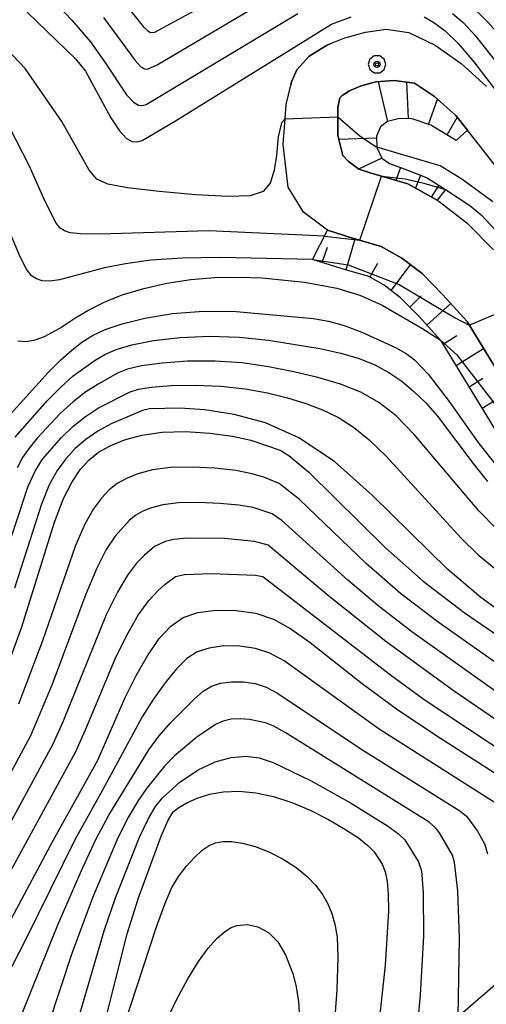
# Model space of a CAD drawing. Extents: x -8000 to -5999, y 88499 to 90002.
# Drawn here: x -6322 to -6266, y 88723 to 88839 of the extents above; entities that cross this region are included whole.
import ezdxf

# ---------------------------------------------------------------- set-up
doc = ezdxf.new("R2010")
doc.units = 0
doc.header["$MEASUREMENT"] = 0
for name, color, linetype in [('2101000', 7, 'CONTINUOUS'), ('2103000', 34, 'CONTINUOUS'), ('6101110', 2, 'CONTINUOUS'), ('6101120', 1, 'CONTINUOUS'), ('6101990', 7, 'CONTINUOUS'), ('6110000', 1, 'CONTINUOUS'), ('7101000', 2, 'CONTINUOUS'), ('7102000', 6, 'CONTINUOUS'), ('7102001', 214, 'CONTINUOUS'), ('7201110', 4, 'CONTINUOUS'), ('7201121', 7, 'CONTINUOUS'), ('7201990', 7, 'CONTINUOUS'), ('7312000', 2, 'CONTINUOUS'), ('CLIP_BOX', 6, 'CONTINUOUS')]:
    doc.layers.add(name, color=color, linetype=linetype)

# ---------------------------------------------------------------- blocks, each defined once
blk = doc.blocks.new('731200')
at = {"layer": '7312000'}
for radius in [0.15, 0.0722]:
    blk.add_circle((0, 0), radius, dxfattribs=at)
at = {"layer": 'CLIP_BOX'}
blk.add_lwpolyline([(-0.13, 0.4), (-0.34, 0.247), (-0.421, 0), (-0.34, -0.247), (-0.13, -0.4), (0.13, -0.4), (0.34, -0.247), (0.421, 0), (0.34, 0.247), (0.13, 0.4)], close=True, dxfattribs=at)

msp = doc.modelspace()

# ---------------------------------------------------------------- linework, layer by layer
at = {"layer": '2101000'}
for points in [[(-6259.35, 88788.69), (-6268.6, 88803.8), (-6271.46, 88806.95), (-6273.92, 88809.45), (-6276.31, 88811.27), (-6278.74, 88812.64), (-6282.26, 88813.67), (-6285.1, 88814.57), (-6287.93, 88816.69), (-6289.74, 88819.67), (-6290.37, 88824.69), (-6290.13, 88827.75), (-6290, 88829.44), (-6289.46, 88831.71), (-6289.37, 88832.11), (-6288.72, 88833.55), (-6287.27, 88835.17), (-6285.23, 88836.43), (-6284.65, 88836.67), (-6283.06, 88837.32), (-6280.61, 88837.98), (-6278.17, 88838.36), (-6275.48, 88837.96), (-6272.37, 88836.46), (-6269.3, 88834.28), (-6266.28, 88831.56)], [(-6264.23, 88820.92), (-6268.56, 88826.39), (-6269.94, 88828.13), (-6272.43, 88830.37), (-6274.8, 88831.98), (-6277.21, 88832.29), (-6279.37, 88832.1), (-6281.13, 88831.63), (-6282.49, 88831.07), (-6283.38, 88830.52), (-6283.63, 88830.24), (-6283.64, 88830.21), (-6283.89, 88829.09), (-6283.9, 88825.77), (-6283.31, 88823.4), (-6282.65, 88822.73), (-6281.39, 88821.78), (-6279.94, 88821.32), (-6275.62, 88820.06), (-6272.14, 88818.11), (-6271.9, 88817.97), (-6268.61, 88815.46), (-6265.48, 88812.27)]]:
    msp.add_lwpolyline(points, dxfattribs=at)
at = {"layer": '2103000'}
msp.add_lwpolyline([(-6233.52, 88755.38), (-6236.68, 88750.78), (-6239.35, 88746.88), (-6241.3, 88744.04), (-6241.51, 88743.73), (-6244.73, 88741.26), (-6246.29, 88740.07), (-6247.21, 88739.37), (-6249.65, 88737.5), (-6252.09, 88735.64), (-6254.49, 88733.8), (-6256.9, 88731.96), (-6260.82, 88728.96), (-6263.15, 88727.18), (-6265, 88725.58), (-6269.64, 88721.56)], dxfattribs=at)
at = {"layer": '6101110'}
msp.add_lwpolyline([(-6225.17, 88752.56), (-6228.06, 88753.21), (-6230.92, 88753.86), (-6233.52, 88755.38), (-6235.87, 88756.76), (-6247.21, 88766.88), (-6248.87, 88768.36), (-6250.35, 88769.92), (-6254.18, 88773.97), (-6255.96, 88776.41), (-6258.27, 88779.57), (-6258.99, 88780.75), (-6262.61, 88786.7), (-6271.67, 88801.5), (-6271.77, 88801.61), (-6274.24, 88804.32), (-6276.45, 88806.58), (-6278.42, 88808.08), (-6280.23, 88809.1), (-6283.38, 88810.01), (-6286.87, 88811.12)], dxfattribs=at)
at = {"layer": '6101120'}
msp.add_lwpolyline([(-6286.87, 88811.12), (-6285.1, 88814.57), (-6282.26, 88813.67), (-6278.74, 88812.64), (-6276.31, 88811.27), (-6273.92, 88809.45), (-6271.46, 88806.95), (-6268.6, 88803.8), (-6259.35, 88788.69), (-6255.09, 88781.69), (-6251.24, 88776.41), (-6247.71, 88772.68), (-6246.21, 88771.1), (-6233.62, 88759.87), (-6229.5, 88757.45), (-6224.77, 88756.38), (-6224.95, 88754.68), (-6225.17, 88752.56)], dxfattribs=at)
at = {"layer": '6101990'}
for points in [[(-6282.9, 88809.88), (-6281.84, 88813.54)], [(-6285.72, 88810.76), (-6285.1, 88812.56)], [(-6280.08, 88809.02), (-6279.15, 88810.68)], [(-6277.59, 88807.45), (-6275.27, 88810.48)], [(-6275.38, 88805.49), (-6274.02, 88806.83)], [(-6273.35, 88803.35), (-6270.53, 88805.92)], [(-6271.43, 88801.11), (-6269.8, 88802.11)], [(-6269.89, 88798.59), (-6266.63, 88800.59)], [(-6268.35, 88796.07), (-6266.72, 88797.07)], [(-6266.81, 88793.55), (-6263.55, 88795.55)]]:
    msp.add_lwpolyline(points, dxfattribs=at)
at = {"layer": '6110000'}
msp.add_lwpolyline([(-6284.65, 88836.67), (-6285.23, 88836.43), (-6287.27, 88835.17), (-6288.72, 88833.55), (-6289.37, 88832.11), (-6289.46, 88831.71)], dxfattribs=at)
at = {"layer": '7101000'}
for points in [[(-6322.9, 88842.56), (-6314.93, 88834.83), (-6313.75, 88833.39), (-6310.74, 88827.88), (-6309.72, 88826.32), (-6308.88, 88825.42), (-6308.2, 88825.07), (-6307.63, 88825.04), (-6307.03, 88825.2), (-6303.1, 88827.5), (-6284.65, 88838.94), (-6282.32, 88839.79)], [(-6273.66, 88839.79), (-6272.51, 88839.15), (-6271.2, 88838.16), (-6269.64, 88836.64), (-6267.78, 88834.5), (-6264.19, 88829.78), (-6262.18, 88826.68), (-6261.63, 88825.68), (-6261.38, 88825.23)], [(-6322.95, 88792.45), (-6318.14, 88797.77), (-6316.67, 88799.25), (-6315.37, 88800.39), (-6314.16, 88801.32), (-6312.92, 88802.11), (-6311.42, 88802.83), (-6309.41, 88803.52), (-6306.71, 88804.18), (-6303.44, 88804.72), (-6299.77, 88805.02), (-6295.92, 88804.98), (-6286.82, 88804.13), (-6284.98, 88803.82), (-6283.15, 88803.31), (-6281.03, 88802.52), (-6276.98, 88800.66), (-6275.69, 88799.92), (-6274.8, 88799.25), (-6273.15, 88797.51), (-6270.71, 88794.34), (-6267.19, 88789.37), (-6265.2, 88786.82)], [(-6322.83, 88763.36), (-6321.28, 88767.68), (-6317.41, 88780.07), (-6316.34, 88782.84), (-6315.33, 88784.84), (-6314.34, 88786.31), (-6313.32, 88787.43), (-6312.19, 88788.32), (-6310.83, 88789.08), (-6309.14, 88789.78), (-6307.09, 88790.35), (-6304.66, 88790.7), (-6301.88, 88790.77), (-6299.01, 88790.6), (-6296.35, 88790.24), (-6294.18, 88789.76), (-6290.72, 88788.56), (-6289.7, 88787.94), (-6287.31, 88785.98), (-6278.25, 88777.03), (-6273.8, 88773.1), (-6268.94, 88769.38), (-6260.43, 88763.54)], [(-6322.48, 88733.19), (-6317.57, 88742.41), (-6312.28, 88751.91), (-6309.04, 88759.33), (-6307.8, 88761.84), (-6306.42, 88764.25), (-6305.02, 88766.29), (-6303.66, 88767.78), (-6302.2, 88768.77), (-6300.44, 88769.36), (-6298.28, 88769.64), (-6295.9, 88769.63), (-6293.57, 88769.29), (-6291.48, 88768.59), (-6289.44, 88767.46), (-6287.16, 88765.82), (-6281.02, 88760.98), (-6276.96, 88758), (-6272.29, 88754.87), (-6263.84, 88749.46)], [(-6311.57, 88720.45), (-6308.8, 88731.39), (-6307.45, 88735.63), (-6304.79, 88742.92), (-6303.96, 88744.84), (-6303.35, 88745.8), (-6302.69, 88746.34), (-6301.76, 88746.88), (-6300.54, 88747.43), (-6299.07, 88747.9), (-6297.41, 88748.19), (-6295.57, 88748.26), (-6293.59, 88748.07), (-6291.49, 88747.62), (-6289.33, 88746.92), (-6287.14, 88746), (-6284.99, 88744.92), (-6283.04, 88743.78), (-6281.45, 88742.73), (-6280.33, 88741.85), (-6279.58, 88741.1), (-6278.63, 88739.62), (-6278.29, 88738.72), (-6278.05, 88737.58), (-6277.91, 88736.09), (-6277.9, 88734.07), (-6278.3, 88727.69), (-6279.15, 88719.68)]]:
    msp.add_lwpolyline(points, dxfattribs=at)
at = {"layer": '7102000'}
for points in [[(-6310.04, 88842.6), (-6306.9, 88838.67), (-6306.37, 88838.14), (-6306.03, 88837.94), (-6305.54, 88837.98), (-6293.46, 88844.58)], [(-6317.74, 88841.92), (-6315.34, 88839.42), (-6313.16, 88836.83), (-6311.36, 88834.34), (-6308.87, 88830.59), (-6308.07, 88829.71), (-6307.48, 88829.36), (-6307.02, 88829.33), (-6306.55, 88829.45), (-6288.62, 88840.2)], [(-6269.18, 88842.22), (-6266.1, 88839.15), (-6262.2, 88834.7), (-6258.05, 88829.67), (-6250.15, 88819.49), (-6248.7, 88817.81), (-6247.16, 88816.34), (-6245.54, 88815.05), (-6243.97, 88813.99), (-6242.55, 88813.18), (-6241.24, 88812.61), (-6239.97, 88812.24), (-6238.67, 88812.04), (-6237.3, 88812.01), (-6235.77, 88812.14), (-6232.2, 88812.86), (-6228.42, 88814.06), (-6226.61, 88814.81), (-6224.93, 88815.68), (-6223.45, 88816.64), (-6220.71, 88818.85)], [(-6311.6, 88839.71), (-6307.88, 88834.63), (-6307.22, 88833.92), (-6306.75, 88833.65), (-6306.41, 88833.62), (-6305.25, 88834.13), (-6294.27, 88840.64)], [(-6270.3, 88840.21), (-6269.07, 88839.13), (-6267.64, 88837.59), (-6263.94, 88832.89), (-6251.05, 88814.32), (-6248.08, 88810.2)], [(-6290.13, 88827.75), (-6290.53, 88827.27), (-6290.94, 88825.61), (-6291.13, 88823.39), (-6291.4, 88821.68), (-6291.88, 88820.14), (-6292.71, 88819.14), (-6294.24, 88818.65), (-6296.86, 88818.57), (-6300.72, 88818.77), (-6305.04, 88819.15), (-6308.75, 88819.58), (-6311.1, 88820.02), (-6312.41, 88820.63), (-6313.3, 88821.68), (-6316.55, 88827.41), (-6320.88, 88833.71), (-6324.63, 88837.59)], [(-6285.46, 88813.86), (-6299.15, 88814.51), (-6312.05, 88814.1), (-6314.31, 88814.13), (-6315.55, 88814.27), (-6316.22, 88814.5), (-6316.73, 88814.83), (-6317.22, 88815.4), (-6318.51, 88817.97), (-6320.41, 88822.23), (-6324.27, 88829.66)], [(-6265.53, 88817.95), (-6269.21, 88820.62), (-6271.78, 88822.19), (-6279.26, 88824.41)], [(-6286.87, 88811.12), (-6297.78, 88811.34), (-6302.28, 88811.27), (-6306.02, 88811.02), (-6309.02, 88810.62), (-6311.48, 88810.12), (-6316.82, 88808.71), (-6317.97, 88808.56), (-6318.85, 88808.6), (-6319.54, 88808.81), (-6320.12, 88809.19), (-6320.7, 88809.97), (-6321.45, 88811.44), (-6326.68, 88823.67)], [(-6271.16, 88819.38), (-6268.26, 88817.51), (-6266.94, 88816.38), (-6261.31, 88810.4)], [(-6321.73, 88801.49), (-6320.76, 88801.41), (-6319.68, 88801.61), (-6318.59, 88801.99), (-6316.77, 88802.98), (-6314.9, 88804.24), (-6313.45, 88805.09), (-6311.59, 88806.02), (-6309.38, 88806.92), (-6306.85, 88807.69), (-6304.12, 88808.3), (-6301.28, 88808.73), (-6298.43, 88808.97), (-6295.61, 88809.04), (-6292.87, 88808.95), (-6287.82, 88808.43), (-6284.01, 88807.72), (-6281.28, 88806.9), (-6278.64, 88805.73), (-6273.94, 88802.98), (-6271.77, 88801.61)], [(-6322.07, 88790.11), (-6318.27, 88794.41), (-6316.67, 88796.03), (-6315.18, 88797.35), (-6312.58, 88799.22), (-6311.44, 88799.9), (-6310.1, 88800.49), (-6308.26, 88801.02), (-6305.69, 88801.52), (-6302.54, 88801.9), (-6299.08, 88802.06), (-6295.55, 88801.93), (-6292.1, 88801.57), (-6286.03, 88800.59), (-6283.53, 88800.03), (-6281.37, 88799.4), (-6279.49, 88798.64), (-6277.84, 88797.74), (-6276.33, 88796.71), (-6274.88, 88795.52), (-6273.47, 88794.16), (-6272.08, 88792.59), (-6267.77, 88786.85), (-6266.17, 88784.87)], [(-6265.07, 88779.25), (-6267.21, 88781.41), (-6274.81, 88790.38), (-6277, 88792.61), (-6279.04, 88794.22), (-6281.16, 88795.41), (-6283.56, 88796.37), (-6286.23, 88797.17), (-6289.09, 88797.85), (-6292.08, 88798.44), (-6295.19, 88798.88), (-6298.4, 88799.11), (-6301.65, 88799.08), (-6304.66, 88798.86), (-6307.11, 88798.53), (-6308.78, 88798.14), (-6309.96, 88797.69), (-6312.25, 88796.39), (-6313.68, 88795.46), (-6315.21, 88794.29), (-6316.75, 88792.89), (-6319.45, 88789.99), (-6320.42, 88788.81), (-6321.19, 88787.7), (-6321.84, 88786.47)], [(-6323.71, 88774.66), (-6320.51, 88784.33), (-6319.7, 88786.08), (-6318.81, 88787.49), (-6316.59, 88790.07), (-6315.23, 88791.37), (-6313.75, 88792.56), (-6312.19, 88793.57), (-6308.47, 88795.48), (-6307.47, 88795.8), (-6305.96, 88796.03), (-6303.63, 88796.2), (-6300.76, 88796.26), (-6297.72, 88796.15), (-6294.85, 88795.83), (-6292.22, 88795.35), (-6289.83, 88794.76), (-6287.66, 88794.1), (-6285.68, 88793.35), (-6283.82, 88792.43), (-6282.02, 88791.29), (-6280.18, 88789.81), (-6278.15, 88787.88), (-6269.31, 88778.17), (-6267.27, 88776.2), (-6264.73, 88774.11)], [(-6263.53, 88768.68), (-6266.97, 88771.17), (-6270.87, 88774.47), (-6279.78, 88783.23), (-6284.28, 88787.22), (-6288.51, 88790.03), (-6292.45, 88791.79), (-6296.15, 88792.79), (-6299.6, 88793.32), (-6302.57, 88793.52), (-6306.15, 88793.45), (-6306.99, 88793.27), (-6310.69, 88791.67), (-6312.29, 88790.82), (-6313.71, 88789.84), (-6314.96, 88788.75), (-6316.06, 88787.53), (-6317.07, 88786.17), (-6318.02, 88784.46), (-6318.96, 88782.2), (-6322.12, 88772.26)], [(-6260.82, 88760.35), (-6272.03, 88768.23), (-6276.47, 88771.64), (-6280.48, 88775.12), (-6288.41, 88782.72), (-6290.82, 88784.62), (-6292.65, 88785.36), (-6294.04, 88785.77), (-6295.97, 88786.16), (-6298.43, 88786.44), (-6301.13, 88786.58), (-6303.69, 88786.52), (-6305.83, 88786.23), (-6307.54, 88785.78), (-6308.9, 88785.22), (-6309.99, 88784.61), (-6310.93, 88783.87), (-6311.83, 88782.91), (-6312.78, 88781.63), (-6313.81, 88779.83), (-6314.93, 88777.31), (-6318.83, 88766.01), (-6321.68, 88758.56)], [(-6263.69, 88758.98), (-6275.12, 88767.08), (-6279.15, 88770.19), (-6282.71, 88773.2), (-6290.49, 88780.27), (-6291.66, 88781.06), (-6293.9, 88781.78), (-6295.58, 88782.07), (-6297.85, 88782.28), (-6300.38, 88782.38), (-6302.73, 88782.33), (-6304.57, 88782.12), (-6305.93, 88781.77), (-6306.97, 88781.36), (-6307.79, 88780.89), (-6308.54, 88780.31), (-6310.23, 88778.41), (-6311.29, 88776.82), (-6312.45, 88774.56), (-6313.71, 88771.55), (-6317.73, 88760.79), (-6320.25, 88754.78), (-6325.32, 88745.42)], [(-6260.75, 88753.64), (-6270.35, 88760.22), (-6278.21, 88765.93), (-6284.94, 88771.29), (-6292.13, 88777.32), (-6293.76, 88777.79), (-6297.28, 88778.12), (-6301.76, 88778.15), (-6303.3, 88778), (-6304.33, 88777.77), (-6305.59, 88777.18), (-6306.81, 88776.13), (-6307.69, 88775.2), (-6308.76, 88773.81), (-6309.97, 88771.8), (-6311.28, 88769.11), (-6316.38, 88756.54), (-6317.6, 88753.83), (-6324.37, 88741.35)], [(-6323.43, 88737.27), (-6314.94, 88752.87), (-6313.73, 88755.52), (-6310.21, 88763.9), (-6308.85, 88766.68), (-6307.5, 88769.05), (-6306.23, 88770.79), (-6305.14, 88771.98), (-6304.3, 88772.74), (-6303.1, 88773.63), (-6302.04, 88773.89), (-6298.88, 88773.99), (-6293.62, 88773.81), (-6292.74, 88773.62), (-6277.67, 88762.01), (-6273.66, 88759.11), (-6260.72, 88750.54)], [(-6265.04, 88746.7), (-6279, 88755.6), (-6290.24, 88763.65), (-6291.93, 88764.57), (-6293.61, 88765.13), (-6295.47, 88765.41), (-6297.37, 88765.42), (-6299.11, 88765.18), (-6300.52, 88764.71), (-6301.73, 88763.92), (-6302.96, 88762.72), (-6304.32, 88761.07), (-6305.73, 88759.11), (-6307.05, 88757.05), (-6311.74, 88748.37), (-6315.01, 88742.52), (-6320.76, 88730.84), (-6323.26, 88725.98)], [(-6321.26, 88721.88), (-6317.01, 88732.47), (-6314.06, 88739.23), (-6312.46, 88742.62), (-6310.98, 88745.43), (-6306.26, 88753.13), (-6305.05, 88754.76), (-6303.66, 88756.38), (-6300.89, 88759.15), (-6299.81, 88760.06), (-6298.84, 88760.66), (-6297.77, 88761.01), (-6296.47, 88761.19), (-6295.04, 88761.18), (-6293.65, 88760.97), (-6292.38, 88760.55), (-6291.04, 88759.83), (-6281.03, 88753.2), (-6269.46, 88745.92), (-6268.67, 88745.3), (-6267.35, 88743.51), (-6266.5, 88741.93), (-6266.16, 88740.83)], [(-6269.64, 88721.56), (-6269.5, 88730.9), (-6269.7, 88736.46), (-6270.07, 88739.83), (-6270.31, 88740.67), (-6271.86, 88743.34), (-6272.31, 88743.9), (-6273.08, 88744.57), (-6290.13, 88755.19), (-6291.46, 88755.92), (-6292.44, 88756.34), (-6294.35, 88756.74), (-6295.45, 88756.81), (-6296.5, 88756.75), (-6297.44, 88756.53), (-6298.36, 88756.12), (-6300.58, 88754.64), (-6303.2, 88752.45), (-6304.39, 88751.22), (-6306.53, 88748.57), (-6307.55, 88747.08), (-6308.64, 88745.23), (-6309.9, 88742.72), (-6312.91, 88735.66), (-6315.3, 88729.17), (-6318.15, 88720.57)], [(-6315.04, 88719.75), (-6311.54, 88731.75), (-6310.18, 88735.65), (-6307.34, 88742.82), (-6306.3, 88745.04), (-6305.45, 88746.44), (-6304.61, 88747.45), (-6302.56, 88749.31), (-6300.4, 88750.79), (-6298.38, 88751.72), (-6296.5, 88752.24), (-6294.78, 88752.38), (-6293.2, 88752.2), (-6291.52, 88751.66), (-6287.02, 88749.49), (-6282.37, 88746.88), (-6278, 88744.15), (-6276.71, 88743.21), (-6275.95, 88742.5), (-6274.34, 88739.9), (-6273.98, 88738.83), (-6273.78, 88736.22), (-6273.76, 88731.1), (-6274.14, 88724.19), (-6275.11, 88713.24)], [(-6309.92, 88718.25), (-6305.34, 88732.2), (-6304.33, 88735.03), (-6303.52, 88736.86), (-6302.73, 88738.18), (-6301.81, 88739.36), (-6300.84, 88740.42), (-6299.92, 88741.27), (-6299.11, 88741.83), (-6298.34, 88742.15), (-6297.47, 88742.29), (-6296.41, 88742.29), (-6295.15, 88742.12), (-6293.68, 88741.72), (-6292.03, 88741.07), (-6290.36, 88740.21), (-6288.81, 88739.22), (-6287.52, 88738.18), (-6286.49, 88737.11), (-6285.68, 88736.03), (-6285.06, 88734.94), (-6284.58, 88733.8), (-6284.22, 88732.54), (-6283.97, 88730.98), (-6283.87, 88728.6), (-6284, 88724.78), (-6285.57, 88703.72)], [(-6304.37, 88720.65), (-6302.98, 88723.58), (-6301.64, 88726.07), (-6300.38, 88728.11), (-6299.22, 88729.68), (-6298.18, 88730.84), (-6297.28, 88731.63), (-6296.51, 88732.13), (-6295.85, 88732.39), (-6294.61, 88732.51), (-6293.34, 88732.23), (-6292.1, 88731.53), (-6291, 88730.46), (-6290.06, 88728.92), (-6289.18, 88726.59), (-6288.81, 88725.11), (-6288.52, 88723.33), (-6288.37, 88720.9)]]:
    msp.add_lwpolyline(points, dxfattribs=at)
at = {"layer": '7102001'}
for points in [[(-6290.13, 88827.75), (-6283.89, 88827.99), (-6281.26, 88825.68), (-6279.26, 88824.41)], [(-6285.46, 88813.86), (-6281.27, 88813.38), (-6278.73, 88820.97), (-6275.92, 88820.65), (-6273.69, 88820.14), (-6271.16, 88819.38)], [(-6286.87, 88811.12), (-6282.68, 88810.48), (-6276.62, 88808.15), (-6270.01, 88804.22), (-6268.33, 88803.35), (-6261.38, 88806.32)], [(-6271.77, 88801.61), (-6269.82, 88799.85), (-6258.08, 88784.66), (-6255.46, 88782.29), (-6250.97, 88784.54)]]:
    msp.add_lwpolyline(points, dxfattribs=at)
at = {"layer": '7201110'}
msp.add_lwpolyline([(-6269.89, 88825.2), (-6272.88, 88826.98), (-6275.22, 88827.8), (-6276.74, 88827.73), (-6277.99, 88827.44), (-6278.83, 88826.78), (-6279.31, 88825.68), (-6279.26, 88824.41), (-6279.26, 88824.36), (-6278.67, 88823.09), (-6277.76, 88822.48), (-6275.9, 88821.78), (-6273.3, 88820.78), (-6271.16, 88819.38)], dxfattribs=at)
at = {"layer": '7201121'}
msp.add_lwpolyline([(-6271.16, 88819.38), (-6272.14, 88818.11), (-6275.62, 88820.06), (-6279.94, 88821.32), (-6281.39, 88821.78), (-6282.65, 88822.73), (-6283.31, 88823.4), (-6283.9, 88825.77), (-6283.89, 88829.09), (-6283.64, 88830.21), (-6283.63, 88830.24), (-6283.38, 88830.52), (-6282.49, 88831.07), (-6281.13, 88831.63), (-6279.37, 88832.1), (-6277.21, 88832.29), (-6274.8, 88831.98), (-6272.43, 88830.37), (-6269.94, 88828.13), (-6268.56, 88826.39), (-6269.89, 88825.2)], dxfattribs=at)
at = {"layer": '7201990'}
for points in [[(-6277.98, 88827.44), (-6279.06, 88832.13)], [(-6275.51, 88827.79), (-6275.71, 88832.1)], [(-6273.14, 88827.07), (-6272.09, 88830.06)], [(-6270.96, 88825.84), (-6269.75, 88827.89)], [(-6279.3, 88825.46), (-6283.78, 88825.29)], [(-6278.67, 88823.09), (-6281.43, 88821.81)], [(-6276.45, 88821.99), (-6277.02, 88820.47)], [(-6274.11, 88821.09), (-6274.71, 88819.55)], [(-6271.94, 88819.89), (-6272.85, 88818.5)]]:
    msp.add_lwpolyline(points, dxfattribs=at)

# ---------------------------------------------------------------- block references
at = {"layer": '7312000', "xscale": 2.5, "yscale": 2.5, "zscale": 2.5}
msp.add_blockref('731200', (-6279.24, 88834.19, 161.9), dxfattribs=at)

doc.saveas('drawing.dxf')
